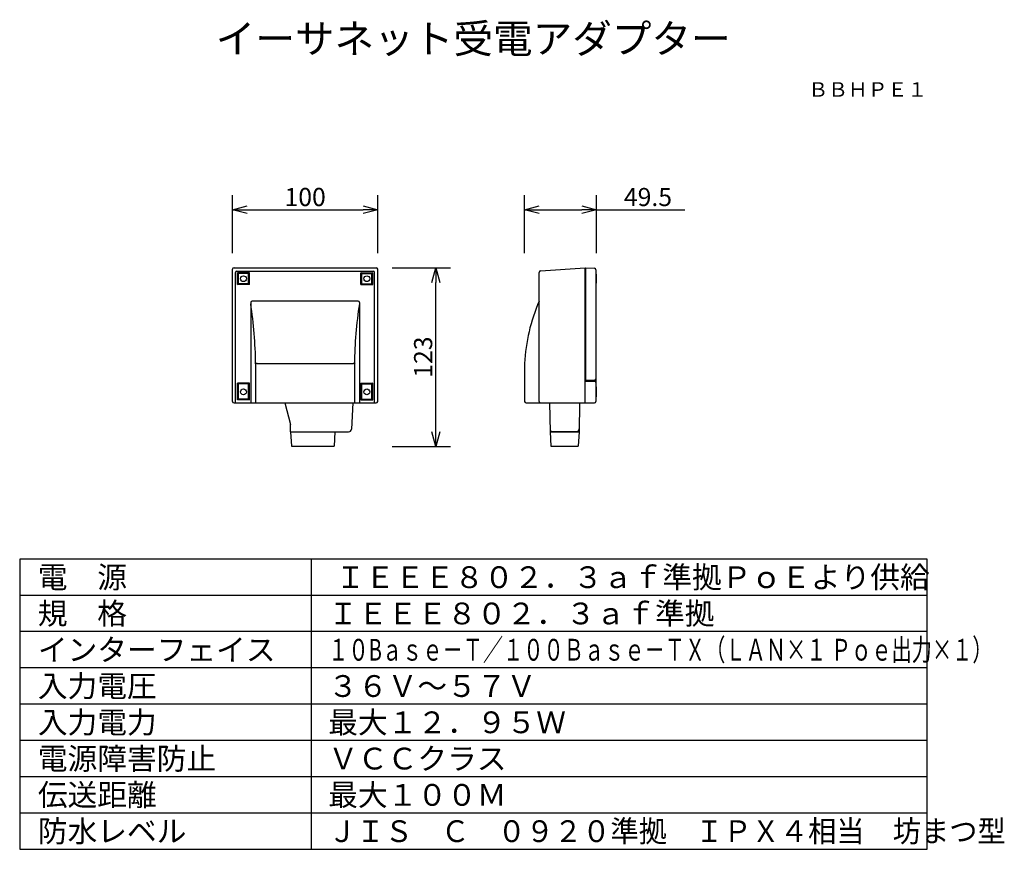
# Model space of a CAD drawing. Extents: x -57 to 79, y -53 to 61.
import ezdxf
from ezdxf.enums import TextEntityAlignment as Align

# ---------------------------------------------------------------- set-up
doc = ezdxf.new("R2010")
doc.units = 0
doc.header["$MEASUREMENT"] = 0
doc.layers.get('0').update_dxf_attribs({"linetype": 'CONTINUOUS'})
doc.layers.get('DEFPOINTS').update_dxf_attribs({"linetype": 'CONTINUOUS'})
for name, color, linetype in [('GAIKEI', 7, 'CONTINUOUS'), ('MOJI1', 2, 'CONTINUOUS'), ('SUNPO', 3, 'CONTINUOUS'), ('TOUROKU', 1, 'CONTINUOUS'), ('WAKU', 4, 'CONTINUOUS')]:
    doc.layers.add(name, color=color, linetype=linetype)
doc.styles.get("Standard").update_dxf_attribs({"font": 'MONOTXT.shx', "bigfont": 'BIGFONT.shx'})
doc.dimstyles.get("Standard").update_dxf_attribs({"dimscale": 0, "dimtxt": 3, "dimasz": 2, "dimexe": 2, "dimexo": 2, "dimgap": 0.09, "dimtad": 3, "dimdec": 4, "dimzin": 0, "dimdsep": 46, "dimtxsty": 'STANDARD', "dimblk1": 'OPEN30', "dimblk2": 'OPEN30', "dimsah": 1, "dimcen": 0, "dimadec": 0, "dimazin": 0, "dimtfac": 1, "dimtdec": 4, "dimtofl": 0, "dimtmove": 2, "dimatfit": 3, "dimldrblk": 'OPEN30', "dimfxl": 1, "dimtolj": 1, "dimtzin": 0, "dimarcsym": 0})

# ---------------------------------------------------------------- blocks, each defined once
blk = doc.blocks.new('_OPEN30')
at = {"color": 0, "linetype": 'ByBlock'}
for p, q in [((-1, 0.268), (0, 0)), ((0, 0), (-1, -0.268)), ((0, 0), (-1, 0))]:
    blk.add_line(p, q, dxfattribs=at)
blk = doc.blocks.new('*D6')
at = {"layer": 'DEFPOINTS', "color": 0}
for p in [(-7.57, 35.22), (-27.57, 27.22), (-7.57, 27.22)]:
    blk.add_point(p, dxfattribs=at)
at = {"layer": 'SUNPO', "color": 0, "lineweight": -2}
for p, q in [((-27.57, 29.22), (-27.57, 37.22)), ((-7.57, 29.22), (-7.57, 37.22)), ((-25.57, 35.22), (-9.57, 35.22))]:
    blk.add_line(p, q, dxfattribs=at)
at = {"layer": 'SUNPO', "color": 0, "lineweight": -2, "xscale": 2, "yscale": 2, "zscale": 2, "rotation": 180}
blk.add_blockref('_OPEN30', (-27.57, 35.22), dxfattribs=at)
at = {"layer": 'SUNPO', "color": 0, "lineweight": -2, "xscale": 2, "yscale": 2, "zscale": 2}
blk.add_blockref('_OPEN30', (-7.57, 35.22), dxfattribs=at)
at = {"layer": 'SUNPO', "color": 0, "insert": (-17.57, 36.97), "char_height": 2.5, "attachment_point": 5}
blk.add_mtext('\\A1;100', dxfattribs=at)
blk = doc.blocks.new('*D5')
at = {"layer": 'DEFPOINTS', "color": 0}
for p in [(-7.57, 27.21), (0.43, 27.21), (-7.57, 2.61)]:
    blk.add_point(p, dxfattribs=at)
at = {"layer": 'SUNPO', "color": 0, "lineweight": -2}
for p, q in [((-5.57, 27.21), (2.43, 27.21)), ((0.43, 4.61), (0.43, 25.21)), ((-5.57, 2.61), (2.43, 2.61))]:
    blk.add_line(p, q, dxfattribs=at)
at = {"layer": 'SUNPO', "color": 0, "lineweight": -2, "xscale": 2, "yscale": 2, "zscale": 2}
for p, rotation in [((0.43, 27.21), 90), ((0.43, 2.61), 270)]:
    blk.add_blockref('_OPEN30', p, dxfattribs=dict(at, rotation=rotation))
at = {"layer": 'SUNPO', "color": 0, "insert": (-1.32, 14.91), "char_height": 2.5, "attachment_point": 5, "rotation": 90}
blk.add_mtext('\\A1;123', dxfattribs=at)
blk = doc.blocks.new('*D4')
at = {"layer": 'DEFPOINTS', "color": 0}
for p in [(22.56, 35.22), (12.66, 27.22), (22.56, 27.22)]:
    blk.add_point(p, dxfattribs=at)
at = {"layer": 'SUNPO', "color": 0, "lineweight": -2}
for p, q in [((12.66, 29.22), (12.66, 37.22)), ((22.56, 29.22), (22.56, 37.22)), ((14.66, 35.22), (20.56, 35.22)), ((22.56, 35.22), (34.73, 35.22))]:
    blk.add_line(p, q, dxfattribs=at)
at = {"layer": 'SUNPO', "color": 0, "lineweight": -2, "xscale": 2, "yscale": 2, "zscale": 2, "rotation": 180}
blk.add_blockref('_OPEN30', (12.66, 35.22), dxfattribs=at)
at = {"layer": 'SUNPO', "color": 0, "lineweight": -2, "xscale": 2, "yscale": 2, "zscale": 2}
blk.add_blockref('_OPEN30', (22.56, 35.22), dxfattribs=at)
at = {"layer": 'SUNPO', "color": 0, "insert": (29.65, 36.97), "char_height": 2.5, "attachment_point": 5}
blk.add_mtext('\\A1;49.5', dxfattribs=at)

msp = doc.modelspace()

# ---------------------------------------------------------------- linework, layer by layer
at = {"layer": 'GAIKEI', "linetype": 'Continuous'}
for p, q in [((-27.37026, 27.21207), (-7.77026, 27.21207)), ((14.85043, 26.78174), (21.00438, 27.21207)), ((21.10438, 27.21207), (22.27485, 27.15073)), ((-27.57026, 8.81207), (-27.57026, 27.01207)), ((-7.57026, 8.81207), (-7.57026, 27.01207)), ((14.66438, 8.81207), (14.66438, 26.58223)), ((22.46438, 26.951), (22.46438, 8.81207)), ((22.46438, 26.33207), (22.56438, 26.33207)), ((22.46438, 26.33207), (22.56438, 26.33207)), ((22.56438, 25.09207), (22.56438, 26.33207)), ((22.56438, 25.09207), (22.56438, 26.33207)), ((22.46438, 25.09207), (22.56438, 25.09207)), ((22.46438, 25.09207), (22.56438, 25.09207)), ((12.66438, 14.00985), (12.66438, 8.81207)), ((22.46438, 10.81381), (22.56438, 10.81207)), ((22.46438, 10.81381), (22.56438, 10.81207)), ((22.56438, 9.41207), (22.56438, 10.81207)), ((-27.37026, 8.61207), (-7.77026, 8.61207)), ((-20.37026, 8.61207), (-19.58771, 5.61207)), ((-20.37026, 8.61207), (-19.58771, 5.61207)), ((-10.99918, 8.61207), (-11.18894, 4.99113)), ((12.86438, 8.61207), (22.26438, 8.61207)), ((16.09435, 8.6244), (16.16438, 4.61207)), ((16.09449, 8.61636), (16.16438, 4.61207)), ((16.09456, 8.61207), (16.16438, 4.61207)), ((20.23442, 8.6244), (20.16438, 4.61207)), ((20.23442, 8.6244), (20.16438, 4.61207)), ((20.2342, 8.61207), (20.16438, 4.61207)), ((22.46438, 9.41032), (22.56438, 9.41207)), ((22.46438, 9.41032), (22.56438, 9.41207)), ((-19.57026, 4.61207), (-19.58771, 5.61207)), ((-19.57026, 4.61207), (-19.58771, 5.61207)), ((-19.57026, 4.61207), (-13.47026, 4.61207)), ((-19.57026, 4.61207), (-19.45026, 2.61207)), ((-13.47026, 4.61207), (-13.59026, 2.61207)), ((-13.47026, 4.61207), (-11.5884, 4.61207)), ((16.16438, 4.61207), (16.28438, 2.61207)), ((16.16438, 4.61207), (16.55746, 4.61207)), ((16.16438, 4.61207), (20.16438, 4.61207)), ((20.16438, 4.61207), (16.16438, 4.61207)), ((16.55746, 4.61207), (19.7713, 4.61207)), ((19.7713, 4.61207), (20.16438, 4.61207)), ((20.16438, 4.61207), (20.04438, 2.61207)), ((-19.45026, 2.61207), (-13.59026, 2.61207)), ((16.28438, 2.61207), (20.04438, 2.61207))]:
    msp.add_line(p, q, dxfattribs=at)
at = {"layer": 'GAIKEI', "color": 1, "linetype": 'Continuous'}
for p, q in [((21.00438, 8.61207), (21.00438, 27.21207)), ((21.10438, 11.61032), (21.10438, 27.21207)), ((-27.16371, 26.60601), (-27.1637, 26.606)), ((-27.16371, 8.61207), (-27.16371, 26.56873)), ((-26.96371, 26.76873), (-8.21359, 26.76873)), ((-25.24982, 26.53251), (-26.8907, 26.53251)), ((-26.8907, 24.89163), (-26.8907, 26.53251)), ((-26.8907, 26.53251), (-26.77026, 26.41207)), ((-25.37026, 26.41207), (-26.77026, 26.41207)), ((-26.77026, 25.01207), (-26.77026, 26.41207)), ((-25.37026, 26.41207), (-25.24982, 26.53251)), ((-25.37026, 25.01207), (-25.37026, 26.41207)), ((-25.24982, 24.89163), (-25.24982, 26.53251)), ((-9.8907, 26.53251), (-8.24982, 26.53251)), ((-9.8907, 24.89163), (-9.8907, 26.53251)), ((-9.77026, 26.41207), (-9.8907, 26.53251)), ((-9.77026, 25.01207), (-9.77026, 26.41207)), ((-9.77026, 26.41207), (-8.37026, 26.41207)), ((-8.24982, 26.53251), (-8.37026, 26.41207)), ((-8.37026, 25.01207), (-8.37026, 26.41207)), ((-8.24982, 24.89163), (-8.24982, 26.53251)), ((-8.01359, 8.61207), (-8.01359, 26.56873)), ((21.10438, 27.11207), (21.00438, 27.11207)), ((-26.8907, 24.89163), (-26.77026, 25.01207)), ((-25.24982, 24.89163), (-26.8907, 24.89163)), ((-25.37026, 25.01207), (-26.77026, 25.01207)), ((-25.24982, 24.89163), (-25.37026, 25.01207)), ((-9.8907, 24.89163), (-9.77026, 25.01207)), ((-9.8907, 24.89163), (-8.24982, 24.89163)), ((-9.77026, 25.01207), (-8.37026, 25.01207)), ((-8.24982, 24.89163), (-8.37026, 25.01207)), ((-25.07026, 22.41207), (-25.07026, 8.61207)), ((-10.27026, 22.61207), (-24.87026, 22.61207)), ((-10.07026, 22.41207), (-10.07026, 8.61207)), ((-24.53021, 14.00984), (-24.53014, 14.00984)), ((-24.39021, 14.0055), (-24.39021, 8.61207)), ((-24.23921, 14.00984), (-10.93298, 14.00984)), ((-10.7503, 8.61207), (-10.7503, 14.0055)), ((-10.61036, 14.00984), (-10.6103, 14.00984)), ((-25.24982, 11.32204), (-26.8907, 11.32204)), ((-26.8907, 9.0021), (-26.8907, 11.32204)), ((-26.8907, 11.32204), (-26.77026, 11.21207)), ((-25.37026, 11.21207), (-26.77026, 11.21207)), ((-26.77026, 9.11207), (-26.77026, 11.21207)), ((-25.24982, 11.32204), (-25.37026, 11.21207)), ((-25.37026, 9.11207), (-25.37026, 11.21207)), ((-25.24982, 9.0021), (-25.24982, 11.32204)), ((-9.8907, 9.0021), (-9.8907, 11.32204)), ((-9.8907, 11.32204), (-8.24982, 11.32204)), ((-9.8907, 11.32204), (-9.77026, 11.21207)), ((-9.77026, 9.11207), (-9.77026, 11.21207)), ((-9.77026, 11.21207), (-8.37026, 11.21207)), ((-8.24982, 11.32204), (-8.37026, 11.21207)), ((-8.37026, 9.11207), (-8.37026, 11.21207)), ((-8.24982, 9.0021), (-8.24982, 11.32204)), ((21.10438, 11.77207), (21.00438, 11.77207)), ((21.00438, 11.61207), (22.26787, 11.59001)), ((22.27485, 11.73341), (21.10438, 11.67207)), ((-26.77026, 9.11207), (-26.8907, 9.0021)), ((-25.24982, 9.0021), (-26.8907, 9.0021)), ((-25.37026, 9.11207), (-26.77026, 9.11207)), ((-25.37026, 9.11207), (-25.24982, 9.0021)), ((-9.77026, 9.11207), (-9.8907, 9.0021)), ((-9.8907, 9.0021), (-8.24982, 9.0021)), ((-9.77026, 9.11207), (-8.37026, 9.11207)), ((-8.37026, 9.11207), (-8.24982, 9.0021))]:
    msp.add_line(p, q, dxfattribs=at)
for centre in [(-26.07026, 25.71207), (-9.07026, 25.71207), (-26.07026, 10.11207), (-9.07026, 10.11207)]:
    msp.add_circle(centre, 0.4, dxfattribs=at)
at = {"layer": 'GAIKEI', "linetype": 'Continuous'}
for centre, radius, start, end in [((-27.37026, 27.01207), 0.2, 90, 180), ((-7.77026, 27.01207), 0.2, 0, 90), ((22.26438, 26.951), 0.2, 0, 87.000002), ((14.86438, 26.58223), 0.2, 93.999998, 180), ((36.64179, 12.96875), 24, 156.308949, 177.513795), ((-27.37026, 8.81207), 0.2, 180, 270), ((-7.77026, 8.81207), 0.2, 270, 0), ((12.86438, 8.81207), 0.2, 180, 270), ((14.86438, 8.81207), 0.2, 180, 270), ((22.26438, 8.81207), 0.2, 270, 0), ((-11.5884, 5.01207), 0.4, 270, 357), ((16.55746, 5.01207), 0.4, 181, 270), ((19.7713, 5.01207), 0.4, 270, 359)]:
    msp.add_arc(centre, radius, start, end, dxfattribs=at)
at = {"layer": 'GAIKEI', "color": 1, "linetype": 'Continuous'}
for centre, start, end in [((-26.96371, 26.56873), 90, 180), ((-8.21359, 26.56873), 0, 90), ((-24.87026, 22.41207), 90, 180), ((-10.27026, 22.41207), 0, 90), ((22.26438, 11.39004), 0, 89), ((22.26438, 11.93314), 273, 0)]:
    msp.add_arc(centre, 0.2, start, end, dxfattribs=at)
at = {"layer": 'GAIKEI', "color": 1}
for centre, start, end in [((-85.27776, 13.15102), 0.8040192, 8.6086266), ((50.10557, 13.15102), 171.3913734, 179.1959808)]:
    msp.add_arc(centre, 60.89354, start, end, dxfattribs=at)
at = {"layer": 'GAIKEI', "color": 1, "linetype": 'Continuous'}
for points, knots in [([(-24.20227, 14.00985), (-24.20378, 14.00985), (-24.20679, 14.00985), (-24.21131, 14.00984), (-24.21582, 14.00983), (-24.22032, 14.00982), (-24.22482, 14.0098), (-24.2293, 14.00977), (-24.23377, 14.00973), (-24.23823, 14.00969), (-24.24266, 14.00964), (-24.24708, 14.00958), (-24.25147, 14.00951), (-24.25583, 14.00944), (-24.26017, 14.00937), (-24.26448, 14.00929), (-24.26876, 14.00921), (-24.273, 14.00912), (-24.27721, 14.00903), (-24.28137, 14.00894), (-24.2855, 14.00885), (-24.28959, 14.00876), (-24.29363, 14.00867), (-24.29763, 14.00859), (-24.30157, 14.0085), (-24.30547, 14.00841), (-24.30931, 14.00833), (-24.3131, 14.00824), (-24.31683, 14.00816), (-24.3205, 14.00807), (-24.32411, 14.00798), (-24.32763, 14.0079), (-24.33108, 14.00781), (-24.33444, 14.00772), (-24.33772, 14.00763), (-24.34091, 14.00754), (-24.34401, 14.00745), (-24.34702, 14.00736), (-24.34995, 14.00726), (-24.3528, 14.00717), (-24.35556, 14.00708), (-24.35826, 14.00699), (-24.36087, 14.00689), (-24.36342, 14.0068), (-24.3659, 14.0067), (-24.36831, 14.00661), (-24.37065, 14.00651), (-24.37293, 14.00642), (-24.37514, 14.00632), (-24.37729, 14.00622), (-24.37936, 14.00612), (-24.38136, 14.00602), (-24.38329, 14.00592), (-24.38514, 14.00581), (-24.38691, 14.00571), (-24.38859, 14.00561), (-24.38968, 14.00553), (-24.39021, 14.0055)], [0, 0, 0, 0, 0.0045202903, 0.0090380199, 0.013550923, 0.0180566842, 0.0225529984, 0.0270375765, 0.0315081459, 0.0359624493, 0.0403982433, 0.0448132977, 0.0492053945, 0.0535723275, 0.0579119023, 0.0622219365, 0.0665002598, 0.0707447149, 0.0749531581, 0.0791234603, 0.0832535079, 0.0873412033, 0.0913844663, 0.0953812344, 0.0993294636, 0.1032271286, 0.107072224, 0.1108627642, 0.1145967845, 0.1182710562, 0.1218773845, 0.1254080405, 0.1288573631, 0.132221535, 0.1354983577, 0.1386870271, 0.1417879093, 0.1448023159, 0.1477322793, 0.1505803288, 0.1533492653, 0.1560419375, 0.1586610171, 0.161208914, 0.1636879863, 0.1660999687, 0.1684458346, 0.1707258313, 0.1729395155, 0.1750857886, 0.1771629317, 0.1791686417, 0.1811000661, 0.1829538389, 0.1847261163, 0.1864126127, 0.1880086268, 0.1880086268, 0.1880086268, 0.1880086268]), ([(-10.7503, 14.0055), (-10.75083, 14.00553), (-10.75192, 14.00561), (-10.7536, 14.00571), (-10.75537, 14.00581), (-10.75722, 14.00592), (-10.75915, 14.00602), (-10.76115, 14.00612), (-10.76322, 14.00622), (-10.76537, 14.00632), (-10.76758, 14.00642), (-10.76986, 14.00651), (-10.7722, 14.00661), (-10.77461, 14.0067), (-10.77709, 14.0068), (-10.77964, 14.00689), (-10.78226, 14.00699), (-10.78495, 14.00708), (-10.78772, 14.00717), (-10.79056, 14.00726), (-10.79349, 14.00736), (-10.79651, 14.00745), (-10.79961, 14.00754), (-10.80279, 14.00763), (-10.80607, 14.00772), (-10.80943, 14.00781), (-10.81288, 14.0079), (-10.81641, 14.00798), (-10.82001, 14.00807), (-10.82368, 14.00816), (-10.82741, 14.00824), (-10.8312, 14.00833), (-10.83504, 14.00841), (-10.83894, 14.0085), (-10.84289, 14.00859), (-10.84688, 14.00867), (-10.85092, 14.00876), (-10.85501, 14.00885), (-10.85914, 14.00894), (-10.86331, 14.00903), (-10.86751, 14.00912), (-10.87176, 14.00921), (-10.87603, 14.00929), (-10.88034, 14.00937), (-10.88468, 14.00944), (-10.88904, 14.00951), (-10.89344, 14.00958), (-10.89785, 14.00964), (-10.90228, 14.00969), (-10.90674, 14.00973), (-10.91121, 14.00977), (-10.91569, 14.0098), (-10.92019, 14.00982), (-10.92469, 14.00983), (-10.9292, 14.00984), (-10.93372, 14.00985), (-10.93673, 14.00985), (-10.93824, 14.00985)], [0, 0, 0, 0, 0.0015966329, 0.003283586, 0.0050561964, 0.006910213, 0.008841822, 0.0108476825, 0.0129249618, 0.0150713706, 0.0172851979, 0.0195653458, 0.0219113648, 0.0243234884, 0.026802668, 0.029350608, 0.031969649, 0.0346622525, 0.0374311371, 0.0402791762, 0.0432091775, 0.0462236632, 0.0493246486, 0.0525134229, 0.0557903277, 0.0591545374, 0.0626038384, 0.0661344089, 0.0697405982, 0.0734147068, 0.0771485798, 0.0809389993, 0.0847840023, 0.0886816041, 0.0926297988, 0.09662656, 0.1006698417, 0.1047575786, 0.1088876868, 0.1130580647, 0.1172665936, 0.1215111392, 0.1257895517, 0.1300996676, 0.1344393098, 0.1388062889, 0.143198403, 0.1476134387, 0.1520491702, 0.1565033595, 0.1609737555, 0.1654580931, 0.169954092, 0.1744594558, 0.1789718721, 0.1834890184, 0.1880086223, 0.1880086223, 0.1880086223, 0.1880086223])]:
    msp.add_open_spline(points, degree=3, knots=knots, dxfattribs=at)
at = {"layer": 'WAKU', "color": 4}
for p, q in [((-56.89256, -12.92483), (-56.89256, -52.92483)), ((68.10744, -12.92483), (-56.89256, -12.92483)), ((-16.68698, -52.92483), (-16.68698, -12.92483)), ((68.10744, -52.92483), (68.10744, -12.92483)), ((-56.89256, -52.92483), (68.10744, -52.92483))]:
    msp.add_line(p, q, dxfattribs=at)
at = {"layer": 'WAKU', "color": 1}
for p, q in [((68.10744, -17.92483), (-56.89256, -17.92483)), ((68.10744, -22.92483), (-56.89256, -22.92483)), ((68.10744, -27.92483), (-56.89256, -27.92483)), ((68.10744, -32.92483), (-56.89256, -32.92483)), ((68.10744, -37.92483), (-56.89256, -37.92483)), ((68.10744, -42.92483), (-56.89256, -42.92483)), ((68.10744, -47.92483), (-56.89256, -47.92483))]:
    msp.add_line(p, q, dxfattribs=at)

# ---------------------------------------------------------------- texts
at = {"layer": 'MOJI1'}
for s, height, p in [('イーサネット受電アダプター', 4, (-29.89256, 56.79114)), ('電\u3000源', 3, (-54.39256, -16.92483)), ('ＩＥＥＥ８０２．３ａｆ準拠ＰｏＥより供給', 3, (-13.39256, -16.92483)), ('規\u3000格', 3, (-54.39256, -21.92483)), ('ＩＥＥＥ８０２．３ａｆ準拠', 3, (-14.39256, -21.92483)), ('インターフェイス', 3, (-54.39256, -26.92483)), ('入力電圧', 3, (-54.39256, -31.92483)), ('３６Ｖ～５７Ｖ', 3, (-14.39256, -31.92483)), ('入力電力', 3, (-54.39256, -36.92483)), ('最大１２．９５Ｗ', 3, (-14.39256, -36.92483)), ('電源障害防止', 3, (-54.39256, -41.92483)), ('ＶＣＣクラス', 3, (-14.39256, -41.92483)), ('伝送距離', 3, (-54.39256, -46.92483)), ('最大１００Ｍ', 3, (-14.39256, -46.92483)), ('防水レベル', 3, (-54.39256, -51.92483))]:
    msp.add_text(s, height=height, dxfattribs=at).set_placement(p)
for s, width, p in [('１０Bａｓｅ－Ｔ／１００Ｂａｓｅ－ＴＸ（ＬＡＮ×１ Ｐｏｅ出力×１）', 0.68, (-14.39256, -26.92483)), ('ＪＩＳ\u3000Ｃ\u3000０９２０準拠\u3000ＩＰＸ４相当\u3000坊まつ型', 0.95, (-14.39256, -51.92483))]:
    msp.add_text(s, height=3, dxfattribs=dict(at, width=width)).set_placement(p)
at = {"layer": 'TOUROKU'}
msp.add_text('ＢＢＨＰＥ１', height=2, dxfattribs=at).set_placement((68.10739, 50.79114), align=Align.RIGHT)

# ---------------------------------------------------------------- dimensions: what is measured, and where the dimension line sits
at = {"layer": 'SUNPO'}
for p1, p2, distance, text, picture, middle in [((-27.57026, 27.21771), (-7.57026, 27.21771), 8, '100', '*D6', (-17.57026, 36.96771)), ((12.66438, 27.21771), (22.56438, 27.21771), 8, '49.5', '*D4', (29.64772, 36.96771)), ((-7.56996, 2.61207), (-7.56996, 27.21207), -8, '123', '*D5', (-1.31996, 14.91207))]:
    dim = msp.add_aligned_dim(p1=p1, p2=p2, distance=distance, text=text, dimstyle='STANDARD', override={"dimscale": 1, "dimtxt": 2.5, "dimgap": 0.5, "dimtofl": 1, "dimtmove": 0}, dxfattribs=at)
    dim.commit()
    dim.dimension.update_dxf_attribs({"geometry": picture, "text_midpoint": middle})

doc.saveas('drawing.dxf')
